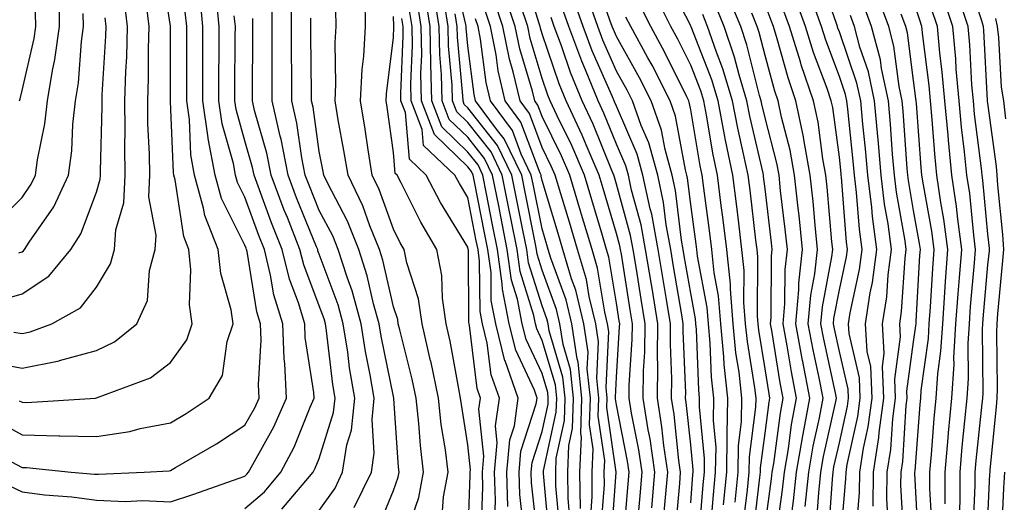
# Model space of a CAD drawing. Units: inches. Extents: x 1018643 to 1021283, y 7234538 to 7237178.
# Drawn here: x 1019888 to 1020020, y 7235458 to 7235523 of the extents above; entities that cross this region are included whole.
import ezdxf

# ---------------------------------------------------------------- set-up
doc = ezdxf.new("R2010")
doc.units = ezdxf.units.IN
doc.header["$MEASUREMENT"] = 0
doc.layers.add('Contour_10187234', color=7, linetype='Continuous', true_color=0x721ec2)

msp = doc.modelspace()

# ---------------------------------------------------------------- linework, layer by layer
at = {"layer": 'Contour_10187234'}
for points in [[(1019884.58, 7235495.39, 3036), (1019888.05, 7235498.93, 3036), (1019889.28, 7235500.69, 3036), (1019889.85, 7235501.92, 3036), (1019890.12, 7235503.99, 3036), (1019891.13, 7235508.84, 3036), (1019891.47, 7235511.92, 3036), (1019892.14, 7235516.01, 3036), (1019892.48, 7235517.49, 3036), (1019893.11, 7235521.92, 3036), (1019893.05, 7235526.92, 3036), (1019893, 7235531.92, 3036), (1019891.96, 7235535.83, 3036), (1019891.33, 7235538.64, 3036), (1019890.52, 7235541.92, 3036), (1019890.03, 7235543.9, 3036), (1019888.05, 7235551.23, 3036), (1019887.91, 7235551.78, 3036), (1019887.88, 7235551.92, 3036), (1019887.84, 7235552.13, 3036), (1019885.98, 7235559.85, 3036)], [(1019887.69, 7235511.92, 3037), (1019887.78, 7235512.19, 3037), (1019888.05, 7235513.31, 3037), (1019889.67, 7235520.3, 3037), (1019889.9, 7235521.92, 3037), (1019889.88, 7235523.75, 3037), (1019890.25, 7235529.72, 3037), (1019890.23, 7235531.92, 3037), (1019889.77, 7235533.64, 3037), (1019888.05, 7235541.46, 3037), (1019887.97, 7235541.84, 3037), (1019887.96, 7235541.92, 3037), (1019887.93, 7235542.04, 3037), (1019886.03, 7235549.9, 3037)], [(1019887.68, 7235471.55, 3031), (1019888.05, 7235471.34, 3031), (1019888.64, 7235471.33, 3031), (1019897.95, 7235471.92, 3031), (1019898.05, 7235471.93, 3031), (1019898.07, 7235471.94, 3031), (1019905.34, 7235474.63, 3031), (1019908.05, 7235476.7, 3031), (1019910.22, 7235479.75, 3031), (1019910.93, 7235481.92, 3031), (1019910.57, 7235484.44, 3031), (1019910.78, 7235489.19, 3031), (1019910.5, 7235491.92, 3031), (1019909.81, 7235493.68, 3031), (1019908.67, 7235501.3, 3031), (1019908.49, 7235501.92, 3031), (1019908.42, 7235502.29, 3031), (1019908.05, 7235511.81, 3031), (1019908.04, 7235511.91, 3031), (1019908.02, 7235521.89, 3031), (1019908.02, 7235521.92, 3031), (1019908.01, 7235521.96, 3031), (1019906.7, 7235530.57, 3031)], [(1019961.79, 7235455.66, 3012), (1019961.54, 7235458.43, 3012), (1019961.5, 7235461.92, 3012), (1019961.65, 7235465.52, 3012), (1019962.15, 7235467.82, 3012), (1019962.28, 7235471.92, 3012), (1019961.87, 7235475.74, 3012), (1019960.87, 7235479.1, 3012), (1019960.45, 7235481.92, 3012), (1019959.98, 7235483.85, 3012), (1019958.05, 7235489.14, 3012), (1019957.39, 7235491.26, 3012), (1019957.29, 7235491.92, 3012), (1019957.1, 7235492.87, 3012), (1019955.75, 7235499.62, 3012), (1019955.3, 7235501.92, 3012), (1019952.93, 7235506.8, 3012), (1019952.05, 7235507.92, 3012), (1019949.1, 7235511.92, 3012), (1019948.9, 7235512.77, 3012), (1019948.05, 7235519.33, 3012), (1019947.84, 7235521.71, 3012), (1019947.83, 7235521.92, 3012), (1019947.79, 7235522.18, 3012), (1019945.99, 7235529.86, 3012)], [(1019970.88, 7235454.75, 3006), (1019971.22, 7235458.75, 3006), (1019971.5, 7235461.92, 3006), (1019971.06, 7235464.93, 3006), (1019970.08, 7235469.89, 3006), (1019969.76, 7235471.92, 3006), (1019969.78, 7235473.65, 3006), (1019970.18, 7235479.79, 3006), (1019970.2, 7235481.92, 3006), (1019969.9, 7235483.77, 3006), (1019968.71, 7235491.26, 3006), (1019968.6, 7235491.92, 3006), (1019968.52, 7235492.39, 3006), (1019968.05, 7235494.08, 3006), (1019966.25, 7235500.12, 3006), (1019965.72, 7235501.92, 3006), (1019963.96, 7235506.01, 3006), (1019963.44, 7235507.31, 3006), (1019961.28, 7235511.92, 3006), (1019960.34, 7235514.21, 3006), (1019958.05, 7235520.93, 3006), (1019957.82, 7235521.69, 3006), (1019957.78, 7235521.92, 3006), (1019957.64, 7235522.33, 3006), (1019955.48, 7235529.35, 3006)], [(1019979.16, 7235453.03, 3001), (1019979.72, 7235460.25, 3001), (1019979.89, 7235461.92, 3001), (1019979.92, 7235463.79, 3001), (1019979.23, 7235470.74, 3001), (1019979.25, 7235471.92, 3001), (1019979.13, 7235473, 3001), (1019978.82, 7235481.15, 3001), (1019978.75, 7235481.92, 3001), (1019978.69, 7235482.56, 3001), (1019978.05, 7235486.04, 3001), (1019977.18, 7235491.05, 3001), (1019977.04, 7235491.92, 3001), (1019976.81, 7235493.16, 3001), (1019976, 7235499.87, 3001), (1019975.56, 7235501.92, 3001), (1019974.61, 7235505.36, 3001), (1019974.12, 7235507.99, 3001), (1019972.74, 7235511.92, 3001), (1019971.16, 7235515.03, 3001), (1019968.05, 7235520.56, 3001), (1019967.64, 7235521.51, 3001), (1019967.48, 7235521.92, 3001), (1019967.18, 7235522.79, 3001), (1019965.03, 7235528.9, 3001)], [(1019985.11, 7235454.86, 2997), (1019985.69, 7235459.56, 2997), (1019985.93, 7235461.92, 2997), (1019985.96, 7235464.01, 2997), (1019986.82, 7235470.69, 2997), (1019986.84, 7235471.92, 2997), (1019986.69, 7235473.28, 2997), (1019985.67, 7235479.54, 2997), (1019985.44, 7235481.92, 2997), (1019985.21, 7235484.76, 2997), (1019985.23, 7235489.1, 2997), (1019984.94, 7235491.92, 2997), (1019984.51, 7235495.46, 2997), (1019984.19, 7235498.06, 2997), (1019983.7, 7235501.92, 2997), (1019982.74, 7235506.61, 2997), (1019982.61, 7235507.36, 2997), (1019981.72, 7235511.92, 2997), (1019980.88, 7235514.75, 2997), (1019978.11, 7235521.86, 2997), (1019978.08, 7235521.95, 2997), (1019978.05, 7235522.02, 2997), (1019974.7, 7235528.57, 2997)], [(1020000.34, 7235454.21, 2988), (1020000.76, 7235459.21, 2988), (1020000.79, 7235461.92, 2988), (1020001.3, 7235465.17, 2988), (1020001.94, 7235468.03, 2988), (1020002.45, 7235471.92, 2988), (1020002.27, 7235476.14, 2988), (1020001.8, 7235478.17, 2988), (1020001.57, 7235481.92, 2988), (1020002.21, 7235486.08, 2988), (1020002.51, 7235487.46, 2988), (1020003.1, 7235491.92, 2988), (1020002.5, 7235496.37, 2988), (1020002.42, 7235497.55, 2988), (1020001.89, 7235501.92, 2988), (1020001.58, 7235505.45, 2988), (1020001.21, 7235508.76, 2988), (1020000.93, 7235511.92, 2988), (1020000.42, 7235514.29, 2988), (1019998.05, 7235521.22, 2988), (1019997.85, 7235521.72, 2988), (1019997.8, 7235521.92, 2988), (1019997.66, 7235522.31, 2988), (1019995.27, 7235529.14, 2988)], [(1020018.05, 7235455.81, 2979), (1020018.32, 7235461.65, 2979), (1020018.34, 7235461.92, 2979), (1020018.36, 7235462.23, 2979), (1020019.22, 7235470.75, 2979), (1020019.31, 7235471.92, 2979), (1020019.32, 7235473.19, 2979), (1020019.25, 7235480.72, 2979), (1020019.27, 7235481.92, 2979), (1020019.38, 7235483.25, 2979), (1020020.03, 7235489.94, 2979), (1020020.19, 7235491.92, 2979), (1020020.06, 7235493.93, 2979), (1020019.4, 7235500.57, 2979), (1020019.3, 7235501.92, 2979), (1020019.19, 7235503.06, 2979), (1020018.05, 7235511.6, 2979), (1020018.01, 7235511.88, 2979), (1020018.01, 7235511.96, 2979), (1020017.5, 7235521.37, 2979), (1020017.45, 7235521.92, 2979), (1020017.16, 7235522.81, 2979), (1020015.1, 7235528.97, 2979)], [(1019967.36, 7235452.61, 3008), (1019968.03, 7235461.9, 3008), (1019968.03, 7235461.94, 3008), (1019966.76, 7235470.63, 3008), (1019966.8, 7235471.92, 3008), (1019966.65, 7235473.32, 3008), (1019967.01, 7235480.88, 3008), (1019966.86, 7235481.92, 3008), (1019966.48, 7235483.49, 3008), (1019965.51, 7235489.38, 3008), (1019964.77, 7235491.92, 3008), (1019963.36, 7235496.61, 3008), (1019963.22, 7235497.09, 3008), (1019961.77, 7235501.92, 3008), (1019960.66, 7235504.53, 3008), (1019958.05, 7235509.83, 3008), (1019957.48, 7235511.35, 3008), (1019957.06, 7235511.92, 3008), (1019956.75, 7235513.22, 3008), (1019955.03, 7235518.9, 3008), (1019954.43, 7235521.92, 3008), (1019952.85, 7235526.72, 3008)], [(1019984.01, 7235457.88, 2998), (1019984.42, 7235461.92, 2998), (1019984.47, 7235465.5, 2998), (1019984.89, 7235468.76, 2998), (1019984.94, 7235471.92, 2998), (1019984.56, 7235475.41, 2998), (1019984.14, 7235478.01, 2998), (1019983.77, 7235481.92, 2998), (1019983.38, 7235486.59, 2998), (1019983.39, 7235487.26, 2998), (1019982.92, 7235491.92, 2998), (1019982.38, 7235496.25, 2998), (1019982.16, 7235497.81, 2998), (1019981.63, 7235501.92, 2998), (1019981.02, 7235504.89, 2998), (1019980.21, 7235509.76, 2998), (1019979.79, 7235511.92, 2998), (1019979.39, 7235513.26, 2998), (1019978.05, 7235516.7, 2998), (1019976.33, 7235520.2, 2998), (1019975.39, 7235521.92, 2998), (1019972.93, 7235526.8, 2998)], [(1019989.56, 7235453.43, 2994), (1019990.41, 7235459.56, 2994), (1019990.66, 7235461.92, 2994), (1019991.19, 7235465.06, 2994), (1019991.62, 7235468.35, 2994), (1019992.29, 7235471.92, 2994), (1019991.59, 7235475.46, 2994), (1019991.04, 7235478.93, 2994), (1019990.49, 7235481.92, 2994), (1019990.73, 7235484.6, 2994), (1019990.76, 7235489.21, 2994), (1019991.05, 7235491.92, 2994), (1019990.76, 7235494.63, 2994), (1019990.15, 7235499.82, 2994), (1019989.93, 7235501.92, 2994), (1019989.64, 7235503.51, 2994), (1019988.05, 7235509.63, 2994), (1019987.62, 7235511.49, 2994), (1019987.53, 7235511.92, 2994), (1019987.32, 7235512.65, 2994), (1019985.61, 7235519.48, 2994), (1019984.77, 7235521.92, 2994), (1019982.82, 7235526.69, 2994)], [(1020006.72, 7235453.25, 2985), (1020006.33, 7235460.2, 2985), (1020006.35, 7235461.92, 2985), (1020006.58, 7235463.39, 2985), (1020007.05, 7235470.92, 2985), (1020007.19, 7235471.92, 2985), (1020007.15, 7235472.82, 2985), (1020008.05, 7235479.47, 2985), (1020008.35, 7235481.62, 2985), (1020008.37, 7235481.92, 2985), (1020008.39, 7235482.26, 2985), (1020008.89, 7235491.08, 2985), (1020008.96, 7235491.92, 2985), (1020008.85, 7235492.72, 2985), (1020008.05, 7235497.14, 2985), (1020007.34, 7235501.21, 2985), (1020007.25, 7235501.92, 2985), (1020007.18, 7235502.79, 2985), (1020006.64, 7235510.51, 2985), (1020006.51, 7235511.92, 2985), (1020006.1, 7235513.87, 2985), (1020005.39, 7235519.26, 2985), (1020004.69, 7235521.92, 2985), (1020002.92, 7235526.79, 2985)], [(1019886.28, 7235460.15, 3028), (1019888.05, 7235459.27, 3028), (1019891.08, 7235458.89, 3028), (1019894.76, 7235458.63, 3028), (1019898.05, 7235458.16, 3028), (1019901.96, 7235458.01, 3028), (1019904.24, 7235458.11, 3028), (1019908.05, 7235457.94, 3028), (1019911.05, 7235458.92, 3028), (1019917.28, 7235461.15, 3028), (1019918.05, 7235461.41, 3028), (1019918.32, 7235461.65, 3028), (1019918.55, 7235461.92, 3028), (1019919.1, 7235462.97, 3028), (1019921.94, 7235468.03, 3028), (1019923.66, 7235471.92, 3028), (1019923.42, 7235476.55, 3028), (1019923.32, 7235477.19, 3028), (1019923.13, 7235481.92, 3028), (1019921.95, 7235485.82, 3028), (1019921.51, 7235488.46, 3028), (1019920.66, 7235491.92, 3028), (1019919.92, 7235493.8, 3028), (1019918.05, 7235498.94, 3028), (1019917.05, 7235500.92, 3028), (1019916.77, 7235501.92, 3028), (1019916.49, 7235503.48, 3028), (1019914.97, 7235508.84, 3028), (1019914.53, 7235511.92, 3028), (1019914.54, 7235515.43, 3028), (1019914.56, 7235518.43, 3028), (1019914.57, 7235521.92, 3028), (1019914.21, 7235525.76, 3028)], [(1019886.65, 7235463.32, 3029), (1019888.05, 7235462.55, 3029), (1019888.67, 7235462.55, 3029), (1019894.64, 7235461.92, 3029), (1019897.82, 7235461.69, 3029), (1019898.05, 7235461.66, 3029), (1019898.32, 7235461.65, 3029), (1019904.5, 7235461.92, 3029), (1019907.83, 7235462.14, 3029), (1019908.05, 7235462.18, 3029), (1019908.69, 7235462.56, 3029), (1019914.24, 7235465.73, 3029), (1019918.05, 7235468.25, 3029), (1019919.37, 7235470.6, 3029), (1019919.95, 7235471.92, 3029), (1019919.87, 7235473.74, 3029), (1019920.25, 7235479.72, 3029), (1019920.16, 7235481.92, 3029), (1019919.67, 7235483.54, 3029), (1019918.33, 7235491.64, 3029), (1019918.26, 7235491.92, 3029), (1019918.21, 7235492.08, 3029), (1019918.05, 7235492.51, 3029), (1019914.89, 7235498.76, 3029), (1019914.02, 7235501.92, 3029), (1019913.11, 7235506.86, 3029), (1019913.09, 7235506.96, 3029), (1019912.38, 7235511.92, 3029), (1019912.39, 7235516.26, 3029), (1019912.39, 7235517.58, 3029), (1019912.4, 7235521.92, 3029), (1019912.01, 7235525.88, 3029)], [(1019886.93, 7235480.8, 3033), (1019888.05, 7235480.59, 3033), (1019889.16, 7235480.81, 3033), (1019892.04, 7235481.92, 3033), (1019895.93, 7235484.04, 3033), (1019898.05, 7235486.85, 3033), (1019899.97, 7235490, 3033), (1019900.48, 7235491.92, 3033), (1019900.68, 7235494.55, 3033), (1019901.77, 7235498.2, 3033), (1019901.93, 7235501.92, 3033), (1019901.88, 7235505.75, 3033), (1019901.94, 7235508.03, 3033), (1019901.9, 7235511.92, 3033), (1019902.01, 7235515.88, 3033), (1019902.14, 7235517.83, 3033), (1019902.26, 7235521.92, 3033), (1019901.81, 7235525.68, 3033)], [(1019928.05, 7235456.79, 3025), (1019930.17, 7235459.8, 3025), (1019931.2, 7235461.92, 3025), (1019931.76, 7235465.63, 3025), (1019932.38, 7235467.59, 3025), (1019932.83, 7235471.92, 3025), (1019932.13, 7235476, 3025), (1019931.89, 7235478.08, 3025), (1019931.29, 7235481.92, 3025), (1019930.59, 7235484.46, 3025), (1019928.05, 7235491.3, 3025), (1019927.88, 7235491.75, 3025), (1019927.84, 7235491.92, 3025), (1019927.7, 7235492.27, 3025), (1019925.01, 7235498.88, 3025), (1019923.87, 7235501.92, 3025), (1019922.91, 7235506.78, 3025), (1019922.8, 7235507.17, 3025), (1019921.71, 7235511.92, 3025), (1019921.7, 7235515.57, 3025), (1019921.72, 7235518.25, 3025), (1019921.71, 7235521.92, 3025), (1019921.72, 7235525.59, 3025)], [(1019932.77, 7235457.2, 3024), (1019935.07, 7235461.92, 3024), (1019935.46, 7235464.51, 3024), (1019935.16, 7235469.03, 3024), (1019935.46, 7235471.92, 3024), (1019934.92, 7235475.05, 3024), (1019934.29, 7235478.16, 3024), (1019933.7, 7235481.92, 3024), (1019932.47, 7235486.34, 3024), (1019931.8, 7235488.17, 3024), (1019930.59, 7235491.92, 3024), (1019929.86, 7235493.73, 3024), (1019928.05, 7235497.18, 3024), (1019926.68, 7235500.55, 3024), (1019926.17, 7235501.92, 3024), (1019925.71, 7235504.26, 3024), (1019925.05, 7235508.92, 3024), (1019924.37, 7235511.92, 3024), (1019924.36, 7235515.61, 3024), (1019924.33, 7235518.2, 3024), (1019924.32, 7235521.92, 3024), (1019924.33, 7235525.64, 3024)], [(1019944.53, 7235455.44, 3021), (1019944.77, 7235458.64, 3021), (1019945.38, 7235461.92, 3021), (1019945.02, 7235464.95, 3021), (1019944.48, 7235468.35, 3021), (1019944.09, 7235471.92, 3021), (1019943.05, 7235476.92, 3021), (1019943.04, 7235476.93, 3021), (1019941.92, 7235481.92, 3021), (1019941.41, 7235485.28, 3021), (1019939.85, 7235490.12, 3021), (1019939.48, 7235491.92, 3021), (1019938.95, 7235492.82, 3021), (1019938.05, 7235494.63, 3021), (1019936.12, 7235499.99, 3021), (1019935.19, 7235501.92, 3021), (1019934.64, 7235505.33, 3021), (1019934.25, 7235508.12, 3021), (1019933.62, 7235511.92, 3021), (1019933.82, 7235516.15, 3021), (1019934.05, 7235517.92, 3021), (1019934.28, 7235521.92, 3021), (1019934.24, 7235525.73, 3021)], [(1019955.53, 7235454.44, 3016), (1019955.04, 7235458.91, 3016), (1019954.94, 7235461.92, 3016), (1019955.2, 7235464.77, 3016), (1019957.26, 7235471.13, 3016), (1019957.38, 7235471.92, 3016), (1019957.01, 7235472.96, 3016), (1019954.49, 7235478.36, 3016), (1019953.59, 7235481.92, 3016), (1019952.7, 7235486.57, 3016), (1019952.69, 7235487.28, 3016), (1019952.04, 7235491.92, 3016), (1019951.38, 7235495.25, 3016), (1019950.58, 7235499.39, 3016), (1019950.08, 7235501.92, 3016), (1019949.42, 7235503.29, 3016), (1019948.05, 7235505.02, 3016), (1019944.54, 7235508.41, 3016), (1019943.22, 7235511.92, 3016), (1019943.09, 7235516.88, 3016), (1019943.08, 7235516.95, 3016), (1019942.97, 7235521.92, 3016), (1019942.32, 7235526.19, 3016)], [(1019957.5, 7235452.47, 3015), (1019956.63, 7235460.5, 3015), (1019956.59, 7235461.92, 3015), (1019956.71, 7235463.26, 3015), (1019958.05, 7235467.4, 3015), (1019958.86, 7235471.11, 3015), (1019958.88, 7235471.92, 3015), (1019958.8, 7235472.67, 3015), (1019958.05, 7235475.2, 3015), (1019955.91, 7235479.78, 3015), (1019955.37, 7235481.92, 3015), (1019954.74, 7235485.23, 3015), (1019953.93, 7235487.8, 3015), (1019953.35, 7235491.92, 3015), (1019952.47, 7235496.34, 3015), (1019952.2, 7235497.77, 3015), (1019951.38, 7235501.92, 3015), (1019950.3, 7235504.17, 3015), (1019948.05, 7235507.01, 3015), (1019945.55, 7235509.42, 3015), (1019944.61, 7235511.92, 3015), (1019944.51, 7235515.46, 3015), (1019944.27, 7235518.14, 3015), (1019944.18, 7235521.92, 3015), (1019943.49, 7235526.48, 3015)], [(1019965.96, 7235454.01, 3009), (1019966.42, 7235460.29, 3009), (1019966.4, 7235461.92, 3009), (1019966.47, 7235463.5, 3009), (1019965.6, 7235469.47, 3009), (1019965.67, 7235471.92, 3009), (1019965.39, 7235474.58, 3009), (1019965.62, 7235479.49, 3009), (1019965.26, 7235481.92, 3009), (1019964.37, 7235485.6, 3009), (1019964, 7235487.87, 3009), (1019962.81, 7235491.92, 3009), (1019961.71, 7235495.58, 3009), (1019960.55, 7235499.42, 3009), (1019959.8, 7235501.92, 3009), (1019959.27, 7235503.14, 3009), (1019958.05, 7235505.64, 3009), (1019956.33, 7235510.2, 3009), (1019955.07, 7235511.92, 3009), (1019954.14, 7235515.83, 3009), (1019953.64, 7235517.51, 3009), (1019952.76, 7235521.92, 3009), (1019951.59, 7235525.46, 3009)], [(1019975.98, 7235453.99, 3003), (1019976.56, 7235460.43, 3003), (1019976.69, 7235461.92, 3003), (1019976.46, 7235463.51, 3003), (1019975.81, 7235469.68, 3003), (1019975.45, 7235471.92, 3003), (1019975.49, 7235474.48, 3003), (1019975.31, 7235479.18, 3003), (1019975.34, 7235481.92, 3003), (1019974.8, 7235485.17, 3003), (1019974.28, 7235488.15, 3003), (1019973.67, 7235491.92, 3003), (1019972.8, 7235496.67, 3003), (1019972.6, 7235497.37, 3003), (1019971.62, 7235501.92, 3003), (1019970.85, 7235504.72, 3003), (1019968.05, 7235511.19, 3003), (1019967.84, 7235511.71, 3003), (1019967.74, 7235511.92, 3003), (1019967.52, 7235512.45, 3003), (1019964.79, 7235518.66, 3003), (1019963.58, 7235521.92, 3003), (1019962.15, 7235526.02, 3003)], [(1019978.05, 7235457.81, 3002), (1019978.34, 7235461.63, 3002), (1019978.37, 7235461.92, 3002), (1019978.38, 7235462.25, 3002), (1019978.05, 7235465.62, 3002), (1019977.45, 7235471.32, 3002), (1019977.36, 7235471.92, 3002), (1019977.37, 7235472.6, 3002), (1019977.04, 7235480.91, 3002), (1019977.05, 7235481.92, 3002), (1019976.86, 7235483.11, 3002), (1019975.74, 7235489.61, 3002), (1019975.35, 7235491.92, 3002), (1019974.75, 7235495.22, 3002), (1019974.38, 7235498.25, 3002), (1019973.6, 7235501.92, 3002), (1019972.4, 7235506.27, 3002), (1019971.39, 7235508.58, 3002), (1019970.21, 7235511.92, 3002), (1019969.49, 7235513.36, 3002), (1019968.05, 7235515.9, 3002), (1019966.21, 7235520.08, 3002), (1019965.53, 7235521.92, 3002), (1019964.18, 7235525.79, 3002)], [(1019996.57, 7235453.4, 2990), (1019997.11, 7235460.98, 2990), (1019997.21, 7235461.92, 2990), (1019997.33, 7235462.64, 2990), (1019998.05, 7235465.88, 2990), (1019999.14, 7235470.83, 2990), (1019999.29, 7235471.92, 2990), (1019999.24, 7235473.11, 2990), (1019998.05, 7235478.19, 2990), (1019997.38, 7235481.25, 2990), (1019997.26, 7235481.92, 2990), (1019997.33, 7235482.64, 2990), (1019998.05, 7235486.46, 2990), (1019999.03, 7235490.94, 2990), (1019999.16, 7235491.92, 2990), (1019999.03, 7235492.9, 2990), (1019998.34, 7235501.63, 2990), (1019998.3, 7235501.92, 2990), (1019998.28, 7235502.15, 2990), (1019998.05, 7235504.32, 2990), (1019997.16, 7235511.03, 2990), (1019996.97, 7235511.92, 2990), (1019996.41, 7235513.56, 2990), (1019994.57, 7235518.44, 2990), (1019993.49, 7235521.92, 2990), (1019992.04, 7235525.91, 2990)], [(1019998.17, 7235452.04, 2989), (1019998.94, 7235461.03, 2989), (1019998.95, 7235461.92, 2989), (1019999.11, 7235462.98, 2989), (1020000.54, 7235469.43, 2989), (1020000.87, 7235471.92, 2989), (1020000.76, 7235474.63, 2989), (1019999.35, 7235480.62, 2989), (1019999.27, 7235481.92, 2989), (1019999.5, 7235483.37, 2989), (1020000.76, 7235489.21, 2989), (1020001.13, 7235491.92, 2989), (1020000.76, 7235494.63, 2989), (1020000.37, 7235499.6, 2989), (1020000.09, 7235501.92, 2989), (1019999.93, 7235503.8, 2989), (1019999.17, 7235510.8, 2989), (1019999.07, 7235511.92, 2989), (1019998.89, 7235512.76, 2989), (1019998.05, 7235515.21, 2989), (1019996.21, 7235520.08, 2989), (1019995.65, 7235521.92, 2989), (1019994.28, 7235525.69, 2989)], [(1020010.54, 7235454.41, 2983), (1020010.25, 7235459.72, 2983), (1020010.24, 7235461.92, 2983), (1020010.45, 7235464.32, 2983), (1020010.82, 7235469.15, 2983), (1020011.08, 7235471.92, 2983), (1020011.31, 7235475.18, 2983), (1020011.73, 7235478.24, 2983), (1020011.96, 7235481.92, 2983), (1020012.26, 7235486.13, 2983), (1020012.35, 7235487.62, 2983), (1020012.67, 7235491.92, 2983), (1020012.12, 7235495.99, 2983), (1020011.72, 7235498.25, 2983), (1020011.19, 7235501.92, 2983), (1020010.9, 7235504.77, 2983), (1020010.55, 7235509.42, 2983), (1020010.31, 7235511.92, 2983), (1020010.13, 7235514, 2983), (1020009.28, 7235520.69, 2983), (1020009.16, 7235521.92, 2983), (1020008.89, 7235522.76, 2983), (1020008.05, 7235525.38, 2983)], [(1020014.2, 7235455.77, 2981), (1020014.31, 7235458.18, 2981), (1020014.29, 7235461.92, 2981), (1020014.6, 7235465.37, 2981), (1020014.96, 7235468.83, 2981), (1020015.25, 7235471.92, 2981), (1020015.43, 7235474.54, 2981), (1020015.38, 7235479.25, 2981), (1020015.55, 7235481.92, 2981), (1020015.72, 7235484.25, 2981), (1020016.24, 7235490.11, 2981), (1020016.38, 7235491.92, 2981), (1020016.13, 7235493.84, 2981), (1020015.59, 7235499.46, 2981), (1020015.23, 7235501.92, 2981), (1020014.91, 7235505.06, 2981), (1020014.51, 7235508.38, 2981), (1020014.16, 7235511.92, 2981), (1020013.79, 7235516.18, 2981), (1020013.71, 7235517.58, 2981), (1020013.31, 7235521.92, 2981), (1020012.01, 7235525.88, 2981)], [(1020016.04, 7235453.93, 2980), (1020016.32, 7235460.19, 2980), (1020016.32, 7235461.92, 2980), (1020016.46, 7235463.51, 2980), (1020017.26, 7235471.13, 2980), (1020017.34, 7235471.92, 2980), (1020017.39, 7235472.58, 2980), (1020017.3, 7235481.17, 2980), (1020017.35, 7235481.92, 2980), (1020017.4, 7235482.57, 2980), (1020018.05, 7235489.86, 2980), (1020018.24, 7235491.73, 2980), (1020018.25, 7235491.92, 2980), (1020018.24, 7235492.11, 2980), (1020018.05, 7235493.96, 2980), (1020017.35, 7235501.22, 2980), (1020017.25, 7235501.92, 2980), (1020017.16, 7235502.81, 2980), (1020016.26, 7235510.13, 2980), (1020016.09, 7235511.92, 2980), (1020015.9, 7235514.07, 2980), (1020015.61, 7235519.48, 2980), (1020015.38, 7235521.92, 2980), (1020014.08, 7235525.89, 2980)], [(1019883.09, 7235476.88, 3032), (1019888.05, 7235475.95, 3032), (1019893.03, 7235476.94, 3032), (1019893.08, 7235476.95, 3032), (1019898.05, 7235478.3, 3032), (1019900.49, 7235479.48, 3032), (1019903.48, 7235481.92, 3032), (1019904.93, 7235485.04, 3032), (1019905.22, 7235489.09, 3032), (1019905.97, 7235491.92, 3032), (1019906.11, 7235493.86, 3032), (1019905.13, 7235499, 3032), (1019905.26, 7235501.92, 3032), (1019905.22, 7235504.75, 3032), (1019905, 7235508.87, 3032), (1019904.97, 7235511.92, 3032), (1019905.06, 7235514.91, 3032), (1019905.05, 7235518.92, 3032), (1019905.14, 7235521.92, 3032), (1019904.74, 7235525.23, 3032)], [(1019939.73, 7235453.6, 3022), (1019941.46, 7235458.51, 3022), (1019942.09, 7235461.92, 3022), (1019941.66, 7235465.53, 3022), (1019941.47, 7235468.5, 3022), (1019941.1, 7235471.92, 3022), (1019940.57, 7235474.44, 3022), (1019938.88, 7235481.09, 3022), (1019938.69, 7235481.92, 3022), (1019938.61, 7235482.48, 3022), (1019938.05, 7235484.2, 3022), (1019936.62, 7235490.49, 3022), (1019936.17, 7235491.92, 3022), (1019934.87, 7235495.1, 3022), (1019933.9, 7235497.77, 3022), (1019931.92, 7235501.92, 3022), (1019931.38, 7235505.25, 3022), (1019930.6, 7235509.37, 3022), (1019930.17, 7235511.92, 3022), (1019930.28, 7235514.15, 3022), (1019930.18, 7235519.79, 3022), (1019930.31, 7235521.92, 3022), (1019930.29, 7235524.16, 3022)], [(1019951.68, 7235455.55, 3018), (1019951.78, 7235458.19, 3018), (1019951.65, 7235461.92, 3018), (1019952.01, 7235465.88, 3018), (1019951.78, 7235468.19, 3018), (1019952.31, 7235471.92, 3018), (1019951.18, 7235475.05, 3018), (1019950.67, 7235479.3, 3018), (1019950.01, 7235481.92, 3018), (1019949.7, 7235483.57, 3018), (1019949.64, 7235490.33, 3018), (1019949.42, 7235491.92, 3018), (1019949.19, 7235493.06, 3018), (1019948.05, 7235498.93, 3018), (1019946.92, 7235500.79, 3018), (1019946.32, 7235501.92, 3018), (1019942.06, 7235505.93, 3018), (1019941.89, 7235508.08, 3018), (1019940.43, 7235511.92, 3018), (1019940.37, 7235514.24, 3018), (1019940.6, 7235519.37, 3018), (1019940.54, 7235521.92, 3018), (1019940.21, 7235524.08, 3018)], [(1019953.45, 7235457.32, 3017), (1019953.29, 7235461.92, 3017), (1019953.69, 7235466.28, 3017), (1019954.31, 7235468.18, 3017), (1019954.84, 7235471.92, 3017), (1019953.06, 7235476.91, 3017), (1019953.05, 7235476.92, 3017), (1019951.8, 7235481.92, 3017), (1019951.19, 7235485.06, 3017), (1019951.17, 7235488.8, 3017), (1019950.74, 7235491.92, 3017), (1019950.29, 7235494.16, 3017), (1019948.95, 7235501.02, 3017), (1019948.77, 7235501.92, 3017), (1019948.54, 7235502.41, 3017), (1019948.05, 7235503.02, 3017), (1019943.54, 7235507.41, 3017), (1019941.83, 7235511.92, 3017), (1019941.73, 7235515.6, 3017), (1019941.84, 7235518.13, 3017), (1019941.75, 7235521.92, 3017), (1019941.26, 7235525.13, 3017)], [(1019959.05, 7235452.92, 3014), (1019958.23, 7235461.74, 3014), (1019958.23, 7235461.92, 3014), (1019958.24, 7235462.11, 3014), (1019959.95, 7235470.02, 3014), (1019960.01, 7235471.92, 3014), (1019959.83, 7235473.7, 3014), (1019958.05, 7235479.67, 3014), (1019957.34, 7235481.21, 3014), (1019957.15, 7235481.92, 3014), (1019956.95, 7235483.02, 3014), (1019955.08, 7235488.95, 3014), (1019954.67, 7235491.92, 3014), (1019953.83, 7235496.14, 3014), (1019953.57, 7235497.44, 3014), (1019952.69, 7235501.92, 3014), (1019951.17, 7235505.05, 3014), (1019948.05, 7235508.99, 3014), (1019946.57, 7235510.44, 3014), (1019946, 7235511.92, 3014), (1019945.95, 7235514.02, 3014), (1019945.45, 7235519.32, 3014), (1019945.39, 7235521.92, 3014), (1019944.92, 7235525.05, 3014)], [(1019964.56, 7235455.41, 3010), (1019964.8, 7235458.67, 3010), (1019964.77, 7235461.92, 3010), (1019964.91, 7235465.06, 3010), (1019964.43, 7235468.3, 3010), (1019964.54, 7235471.92, 3010), (1019964.12, 7235475.85, 3010), (1019964.23, 7235478.1, 3010), (1019963.66, 7235481.92, 3010), (1019962.57, 7235486.44, 3010), (1019962.01, 7235487.96, 3010), (1019960.84, 7235491.92, 3010), (1019960.2, 7235494.07, 3010), (1019958.05, 7235501.19, 3010), (1019957.92, 7235501.79, 3010), (1019957.9, 7235501.92, 3010), (1019957.77, 7235502.2, 3010), (1019955.19, 7235509.06, 3010), (1019953.08, 7235511.92, 3010), (1019952.11, 7235515.98, 3010), (1019951.84, 7235518.13, 3010), (1019951.09, 7235521.92, 3010), (1019950.34, 7235524.21, 3010)], [(1019969.01, 7235452.88, 3007), (1019969.62, 7235460.35, 3007), (1019969.76, 7235461.92, 3007), (1019969.54, 7235463.41, 3007), (1019968.05, 7235470.99, 3007), (1019967.93, 7235471.8, 3007), (1019967.93, 7235471.92, 3007), (1019967.92, 7235472.05, 3007), (1019968.05, 7235474.74, 3007), (1019968.48, 7235481.49, 3007), (1019968.49, 7235481.92, 3007), (1019968.43, 7235482.3, 3007), (1019968.05, 7235484.67, 3007), (1019967.02, 7235490.89, 3007), (1019966.73, 7235491.92, 3007), (1019966.17, 7235493.8, 3007), (1019964.74, 7235498.61, 3007), (1019963.74, 7235501.92, 3007), (1019962.03, 7235505.9, 3007), (1019960.08, 7235509.89, 3007), (1019959.13, 7235511.92, 3007), (1019958.81, 7235512.68, 3007), (1019958.05, 7235514.93, 3007), (1019956.43, 7235520.3, 3007), (1019956.11, 7235521.92, 3007), (1019955.15, 7235524.82, 3007)], [(1019974.4, 7235455.57, 3004), (1019974.66, 7235458.53, 3004), (1019974.95, 7235461.92, 3004), (1019974.44, 7235465.53, 3004), (1019974.17, 7235468.04, 3004), (1019973.56, 7235471.92, 3004), (1019973.62, 7235476.35, 3004), (1019973.58, 7235477.45, 3004), (1019973.63, 7235481.92, 3004), (1019972.84, 7235486.71, 3004), (1019972.75, 7235487.22, 3004), (1019971.98, 7235491.92, 3004), (1019971.37, 7235495.24, 3004), (1019970.09, 7235499.88, 3004), (1019969.65, 7235501.92, 3004), (1019969.31, 7235503.18, 3004), (1019968.05, 7235506.08, 3004), (1019966.37, 7235510.24, 3004), (1019965.59, 7235511.92, 3004), (1019963.87, 7235516.1, 3004), (1019963.37, 7235517.24, 3004), (1019961.63, 7235521.92, 3004), (1019960.71, 7235524.58, 3004)], [(1019982.45, 7235457.52, 2999), (1019982.9, 7235461.92, 2999), (1019982.97, 7235466.84, 2999), (1019982.96, 7235467.01, 2999), (1019983.05, 7235471.92, 2999), (1019982.56, 7235476.43, 2999), (1019982.52, 7235477.45, 2999), (1019982.09, 7235481.92, 2999), (1019981.79, 7235485.66, 2999), (1019981.2, 7235488.77, 2999), (1019980.89, 7235491.92, 2999), (1019980.58, 7235494.45, 2999), (1019979.8, 7235500.17, 2999), (1019979.57, 7235501.92, 2999), (1019979.31, 7235503.18, 2999), (1019978.05, 7235510.69, 2999), (1019977.85, 7235511.72, 2999), (1019977.79, 7235511.92, 2999), (1019977.51, 7235512.46, 2999), (1019974.57, 7235518.44, 2999), (1019972.68, 7235521.92, 2999), (1019971.13, 7235525, 2999)], [(1019988.05, 7235454.72, 2995), (1019988.94, 7235461.03, 2995), (1019989.03, 7235461.92, 2995), (1019989.22, 7235463.09, 2995), (1019990.11, 7235469.86, 2995), (1019990.49, 7235471.92, 2995), (1019990.09, 7235473.96, 2995), (1019988.97, 7235481, 2995), (1019988.79, 7235481.92, 2995), (1019988.87, 7235482.74, 2995), (1019988.91, 7235491.06, 2995), (1019989.01, 7235491.92, 2995), (1019988.92, 7235492.79, 2995), (1019988.05, 7235500.09, 2995), (1019987.85, 7235501.72, 2995), (1019987.84, 7235501.92, 2995), (1019987.78, 7235502.19, 2995), (1019986, 7235509.87, 2995), (1019985.6, 7235511.92, 2995), (1019984.55, 7235515.42, 2995), (1019983.95, 7235517.82, 2995), (1019982.54, 7235521.92, 2995), (1019981.23, 7235525.1, 2995)], [(1019993.46, 7235457.33, 2992), (1019993.94, 7235461.92, 2992), (1019994.52, 7235465.45, 2992), (1019995.37, 7235469.24, 2992), (1019995.87, 7235471.92, 2992), (1019995.34, 7235474.63, 2992), (1019994.52, 7235478.39, 2992), (1019993.87, 7235481.92, 2992), (1019994.21, 7235485.76, 2992), (1019994.77, 7235488.64, 2992), (1019995.12, 7235491.92, 2992), (1019994.79, 7235495.18, 2992), (1019994.51, 7235498.38, 2992), (1019994.14, 7235501.92, 2992), (1019993.26, 7235506.71, 2992), (1019993.21, 7235507.08, 2992), (1019992.19, 7235511.92, 2992), (1019991.14, 7235515.01, 2992), (1019989.69, 7235520.28, 2992), (1019989.18, 7235521.92, 2992), (1019988.88, 7235522.75, 2992), (1019988.05, 7235524.89, 2992)], [(1019994.98, 7235454.99, 2991), (1019995.29, 7235459.16, 2991), (1019995.57, 7235461.92, 2991), (1019995.93, 7235464.04, 2991), (1019997.58, 7235471.45, 2991), (1019997.67, 7235471.92, 2991), (1019997.57, 7235472.4, 2991), (1019995.95, 7235479.82, 2991), (1019995.57, 7235481.92, 2991), (1019995.77, 7235484.2, 2991), (1019997.05, 7235490.92, 2991), (1019997.16, 7235491.92, 2991), (1019997.05, 7235492.92, 2991), (1019996.42, 7235500.29, 2991), (1019996.24, 7235501.92, 2991), (1019995.84, 7235504.13, 2991), (1019995.18, 7235509.05, 2991), (1019994.58, 7235511.92, 2991), (1019992.91, 7235516.78, 2991), (1019992.81, 7235517.16, 2991), (1019991.34, 7235521.92, 2991), (1019990.46, 7235524.33, 2991)], [(1020004.62, 7235455.35, 2986), (1020004.46, 7235458.33, 2986), (1020004.5, 7235461.92, 2986), (1020004.97, 7235465, 2986), (1020005.24, 7235469.11, 2986), (1020005.61, 7235471.92, 2986), (1020005.5, 7235474.47, 2986), (1020006.27, 7235480.14, 2986), (1020006.17, 7235481.92, 2986), (1020006.41, 7235483.56, 2986), (1020006.89, 7235490.76, 2986), (1020007.03, 7235491.92, 2986), (1020006.89, 7235493.08, 2986), (1020005.75, 7235499.62, 2986), (1020005.46, 7235501.92, 2986), (1020005.22, 7235504.75, 2986), (1020004.93, 7235508.8, 2986), (1020004.65, 7235511.92, 2986), (1020003.72, 7235516.25, 2986), (1020003.57, 7235517.44, 2986), (1020002.39, 7235521.92, 2986), (1020001.23, 7235525.1, 2986)], [(1020012.29, 7235457.68, 2982), (1020012.27, 7235461.92, 2982), (1020012.68, 7235466.55, 2982), (1020012.74, 7235467.23, 2982), (1020013.17, 7235471.92, 2982), (1020013.49, 7235476.48, 2982), (1020013.48, 7235477.35, 2982), (1020013.75, 7235481.92, 2982), (1020014.05, 7235485.92, 2982), (1020014.24, 7235488.11, 2982), (1020014.52, 7235491.92, 2982), (1020013.99, 7235495.98, 2982), (1020013.82, 7235497.69, 2982), (1020013.21, 7235501.92, 2982), (1020012.74, 7235506.61, 2982), (1020012.68, 7235507.29, 2982), (1020012.23, 7235511.92, 2982), (1020011.9, 7235515.77, 2982), (1020011.57, 7235518.4, 2982), (1020011.24, 7235521.92, 2982), (1020010.45, 7235524.32, 2982)], [(1019884.83, 7235468.7, 3030), (1019888.05, 7235466.95, 3030), (1019892.98, 7235466.85, 3030), (1019893.13, 7235466.84, 3030), (1019898.05, 7235466.72, 3030), (1019902.55, 7235467.42, 3030), (1019903.93, 7235467.8, 3030), (1019908.05, 7235468.58, 3030), (1019910.15, 7235469.82, 3030), (1019913.24, 7235471.92, 3030), (1019915.02, 7235474.95, 3030), (1019915.66, 7235479.53, 3030), (1019916.45, 7235481.92, 3030), (1019916.18, 7235483.79, 3030), (1019914.79, 7235488.66, 3030), (1019914.46, 7235491.92, 3030), (1019912.63, 7235496.5, 3030), (1019912.48, 7235497.49, 3030), (1019911.25, 7235501.92, 3030), (1019910.76, 7235504.63, 3030), (1019910.57, 7235509.4, 3030), (1019910.21, 7235511.92, 3030), (1019910.22, 7235514.09, 3030), (1019910.21, 7235519.76, 3030), (1019910.21, 7235521.92, 3030), (1019910.02, 7235523.89, 3030)], [(1019884.94, 7235485.03, 3034), (1019888.05, 7235485.95, 3034), (1019891.65, 7235488.32, 3034), (1019894.6, 7235491.92, 3034), (1019895.95, 7235494.02, 3034), (1019898.05, 7235499.63, 3034), (1019898.58, 7235501.39, 3034), (1019898.6, 7235501.92, 3034), (1019898.6, 7235502.47, 3034), (1019898.83, 7235511.14, 3034), (1019898.82, 7235511.92, 3034), (1019898.84, 7235512.71, 3034), (1019899.34, 7235520.63, 3034), (1019899.38, 7235521.92, 3034), (1019899.23, 7235523.1, 3034)], [(1019887.6, 7235491.47, 3035), (1019888.05, 7235491.61, 3035), (1019888.25, 7235491.72, 3035), (1019888.4, 7235491.92, 3035), (1019889.02, 7235492.89, 3035), (1019892.34, 7235497.63, 3035), (1019894.32, 7235501.92, 3035), (1019894.76, 7235505.21, 3035), (1019894.88, 7235508.75, 3035), (1019895.23, 7235511.92, 3035), (1019895.63, 7235514.34, 3035), (1019896.04, 7235519.91, 3035), (1019896.32, 7235521.92, 3035), (1019896.29, 7235523.68, 3035)], [(1019918.05, 7235457.07, 3027), (1019920.68, 7235459.29, 3027), (1019922.89, 7235461.92, 3027), (1019924.66, 7235465.31, 3027), (1019926.82, 7235470.69, 3027), (1019927.37, 7235471.92, 3027), (1019927.33, 7235472.64, 3027), (1019926.17, 7235480.05, 3027), (1019926.1, 7235481.92, 3027), (1019925.25, 7235484.72, 3027), (1019924.04, 7235487.91, 3027), (1019923.05, 7235491.92, 3027), (1019921.64, 7235495.51, 3027), (1019920.03, 7235499.94, 3027), (1019919.28, 7235501.92, 3027), (1019919.08, 7235502.95, 3027), (1019918.05, 7235506.55, 3027), (1019916.87, 7235510.74, 3027), (1019916.7, 7235511.92, 3027), (1019916.7, 7235513.27, 3027), (1019916.75, 7235520.62, 3027), (1019916.76, 7235521.92, 3027), (1019916.62, 7235523.35, 3027)], [(1019923.03, 7235456.94, 3026), (1019927.24, 7235461.92, 3026), (1019927.51, 7235462.46, 3026), (1019928.05, 7235463.79, 3026), (1019929.99, 7235469.98, 3026), (1019930.2, 7235471.92, 3026), (1019929.89, 7235473.76, 3026), (1019929.03, 7235480.94, 3026), (1019928.88, 7235481.92, 3026), (1019928.69, 7235482.56, 3026), (1019928.05, 7235484.32, 3026), (1019925.96, 7235489.83, 3026), (1019925.44, 7235491.92, 3026), (1019923.76, 7235496.21, 3026), (1019923.35, 7235497.22, 3026), (1019921.58, 7235501.92, 3026), (1019921, 7235504.87, 3026), (1019919.35, 7235510.62, 3026), (1019919.06, 7235511.92, 3026), (1019919.05, 7235512.92, 3026), (1019919.11, 7235520.86, 3026), (1019919.11, 7235522.98, 3026)], [(1019935.83, 7235454.14, 3023), (1019938.05, 7235459.46, 3023), (1019938.69, 7235461.28, 3023), (1019938.81, 7235461.92, 3023), (1019938.73, 7235462.6, 3023), (1019938.1, 7235471.87, 3023), (1019938.1, 7235471.92, 3023), (1019938.05, 7235472.11, 3023), (1019936.38, 7235480.25, 3023), (1019936.12, 7235481.92, 3023), (1019935.37, 7235484.6, 3023), (1019934.51, 7235488.38, 3023), (1019933.38, 7235491.92, 3023), (1019931.84, 7235495.71, 3023), (1019929.19, 7235500.78, 3023), (1019928.65, 7235501.92, 3023), (1019928.56, 7235502.43, 3023), (1019928.05, 7235505.11, 3023), (1019927.21, 7235511.08, 3023), (1019927.02, 7235511.92, 3023), (1019927.02, 7235512.95, 3023), (1019926.93, 7235520.8, 3023), (1019926.93, 7235523.04, 3023)], [(1019948.05, 7235452.44, 3020), (1019948.37, 7235461.6, 3020), (1019948.36, 7235461.92, 3020), (1019948.39, 7235462.26, 3020), (1019948.05, 7235465.63, 3020), (1019947.18, 7235471.05, 3020), (1019947.08, 7235471.92, 3020), (1019946.83, 7235473.14, 3020), (1019945.68, 7235479.55, 3020), (1019945.14, 7235481.92, 3020), (1019944.63, 7235485.34, 3020), (1019944.56, 7235488.43, 3020), (1019943.86, 7235491.92, 3020), (1019941.7, 7235495.57, 3020), (1019939.08, 7235500.89, 3020), (1019938.54, 7235501.92, 3020), (1019938.28, 7235502.15, 3020), (1019938.05, 7235504.96, 3020), (1019937.2, 7235511.07, 3020), (1019937.06, 7235511.92, 3020), (1019937.1, 7235512.87, 3020), (1019938.05, 7235520.43, 3020), (1019938.11, 7235521.86, 3020), (1019938.11, 7235521.92, 3020), (1019938.1, 7235521.97, 3020), (1019938.05, 7235523.25, 3020)], [(1019949.86, 7235453.73, 3019), (1019950.07, 7235459.9, 3019), (1019950, 7235461.92, 3019), (1019950.2, 7235464.07, 3019), (1019949.55, 7235470.42, 3019), (1019949.77, 7235471.92, 3019), (1019949.32, 7235473.19, 3019), (1019948.28, 7235481.69, 3019), (1019948.23, 7235481.92, 3019), (1019948.2, 7235482.07, 3019), (1019948.12, 7235491.85, 3019), (1019948.11, 7235491.92, 3019), (1019948.05, 7235492.21, 3019), (1019944.36, 7235498.23, 3019), (1019942.42, 7235501.92, 3019), (1019940.18, 7235504.05, 3019), (1019939.64, 7235510.33, 3019), (1019939.05, 7235511.92, 3019), (1019939.02, 7235512.89, 3019), (1019939.36, 7235520.61, 3019), (1019939.33, 7235521.92, 3019), (1019939.15, 7235523.02, 3019)], [(1019960.41, 7235454.28, 3013), (1019959.89, 7235460.08, 3013), (1019959.87, 7235461.92, 3013), (1019959.94, 7235463.81, 3013), (1019961.06, 7235468.91, 3013), (1019961.15, 7235471.92, 3013), (1019960.84, 7235474.71, 3013), (1019958.99, 7235480.98, 3013), (1019958.85, 7235481.92, 3013), (1019958.69, 7235482.56, 3013), (1019958.05, 7235484.32, 3013), (1019956.23, 7235490.1, 3013), (1019955.98, 7235491.92, 3013), (1019955.47, 7235494.5, 3013), (1019954.66, 7235498.53, 3013), (1019953.99, 7235501.92, 3013), (1019952.05, 7235505.92, 3013), (1019948.05, 7235510.98, 3013), (1019947.57, 7235511.44, 3013), (1019947.4, 7235511.92, 3013), (1019947.38, 7235512.59, 3013), (1019946.64, 7235520.51, 3013), (1019946.61, 7235521.92, 3013), (1019946.35, 7235523.62, 3013)], [(1019963.19, 7235457.06, 3011), (1019963.13, 7235461.92, 3011), (1019963.33, 7235466.64, 3011), (1019963.26, 7235467.13, 3011), (1019963.41, 7235471.92, 3011), (1019962.89, 7235476.76, 3011), (1019962.76, 7235477.21, 3011), (1019962.05, 7235481.92, 3011), (1019961.27, 7235485.14, 3011), (1019959.22, 7235490.75, 3011), (1019958.88, 7235491.92, 3011), (1019958.68, 7235492.55, 3011), (1019958.05, 7235494.67, 3011), (1019956.84, 7235500.71, 3011), (1019956.59, 7235501.92, 3011), (1019955.24, 7235504.73, 3011), (1019954.05, 7235507.92, 3011), (1019951.09, 7235511.92, 3011), (1019950.51, 7235514.38, 3011), (1019949.75, 7235520.22, 3011), (1019949.42, 7235521.92, 3011), (1019949.08, 7235522.95, 3011)], [(1019972.82, 7235457.15, 3005), (1019973.23, 7235461.92, 3005), (1019972.57, 7235466.44, 3005), (1019972.34, 7235467.63, 3005), (1019971.65, 7235471.92, 3005), (1019971.7, 7235475.57, 3005), (1019971.87, 7235478.1, 3005), (1019971.92, 7235481.92, 3005), (1019971.36, 7235485.23, 3005), (1019970.73, 7235489.24, 3005), (1019970.29, 7235491.92, 3005), (1019969.94, 7235493.81, 3005), (1019968.05, 7235500.69, 3005), (1019967.77, 7235501.64, 3005), (1019967.68, 7235501.92, 3005), (1019967.41, 7235502.56, 3005), (1019964.91, 7235508.78, 3005), (1019963.43, 7235511.92, 3005), (1019961.87, 7235515.74, 3005), (1019960.65, 7235519.32, 3005), (1019959.68, 7235521.92, 3005), (1019959.26, 7235523.13, 3005)], [(1019980.76, 7235454.63, 3000), (1019981.09, 7235458.88, 3000), (1019981.4, 7235461.92, 3000), (1019981.45, 7235465.32, 3000), (1019981.1, 7235468.87, 3000), (1019981.15, 7235471.92, 3000), (1019980.85, 7235474.72, 3000), (1019980.68, 7235479.29, 3000), (1019980.42, 7235481.92, 3000), (1019980.25, 7235484.12, 3000), (1019978.96, 7235491.01, 3000), (1019978.86, 7235491.92, 3000), (1019978.77, 7235492.64, 3000), (1019978.05, 7235497.97, 3000), (1019977.62, 7235501.49, 3000), (1019977.53, 7235501.92, 3000), (1019977.34, 7235502.63, 3000), (1019975.99, 7235509.86, 3000), (1019975.27, 7235511.92, 3000), (1019972.84, 7235516.71, 3000), (1019972.28, 7235517.69, 3000), (1019969.97, 7235521.92, 3000), (1019969.33, 7235523.2, 3000)], [(1019986.43, 7235453.54, 2996), (1019987.37, 7235461.24, 2996), (1019987.44, 7235461.92, 2996), (1019987.44, 7235462.53, 2996), (1019988.05, 7235467.2, 2996), (1019988.6, 7235471.37, 2996), (1019988.69, 7235471.92, 2996), (1019988.59, 7235472.46, 2996), (1019988.05, 7235475.85, 2996), (1019987.2, 7235481.07, 2996), (1019987.11, 7235481.92, 2996), (1019987.03, 7235482.94, 2996), (1019987.07, 7235490.94, 2996), (1019986.98, 7235491.92, 2996), (1019986.82, 7235493.15, 2996), (1019986.03, 7235499.9, 2996), (1019985.76, 7235501.92, 2996), (1019985.17, 7235504.8, 2996), (1019984.38, 7235508.25, 2996), (1019983.66, 7235511.92, 2996), (1019982.37, 7235516.24, 2996), (1019981.51, 7235518.46, 2996), (1019980.32, 7235521.92, 2996), (1019979.66, 7235523.53, 2996)], [(1019991.53, 7235455.4, 2993), (1019991.9, 7235458.07, 2993), (1019992.3, 7235461.92, 2993), (1019993.13, 7235466.84, 2993), (1019993.18, 7235467.05, 2993), (1019994.08, 7235471.92, 2993), (1019993.12, 7235476.85, 2993), (1019993.09, 7235476.96, 2993), (1019992.18, 7235481.92, 2993), (1019992.59, 7235486.46, 2993), (1019992.59, 7235487.38, 2993), (1019993.08, 7235491.92, 2993), (1019992.62, 7235496.49, 2993), (1019992.5, 7235497.47, 2993), (1019992.03, 7235501.92, 2993), (1019991.42, 7235505.29, 2993), (1019990.27, 7235509.7, 2993), (1019989.8, 7235511.92, 2993), (1019989.36, 7235513.23, 2993), (1019988.05, 7235518, 2993), (1019987.27, 7235521.14, 2993), (1019987, 7235521.92, 2993), (1019986.26, 7235523.71, 2993)], [(1020002.59, 7235457.38, 2987), (1020002.65, 7235461.92, 2987), (1020003.37, 7235466.6, 2987), (1020003.42, 7235467.29, 2987), (1020004.03, 7235471.92, 2987), (1020003.85, 7235476.12, 2987), (1020004.1, 7235477.97, 2987), (1020003.86, 7235481.92, 2987), (1020004.43, 7235485.54, 2987), (1020004.61, 7235488.48, 2987), (1020005.07, 7235491.92, 2987), (1020004.61, 7235495.36, 2987), (1020004.14, 7235498.01, 2987), (1020003.67, 7235501.92, 2987), (1020003.26, 7235506.71, 2987), (1020003.23, 7235507.1, 2987), (1020002.79, 7235511.92, 2987), (1020001.96, 7235515.83, 2987), (1020000.81, 7235519.16, 2987), (1020000.08, 7235521.92, 2987), (1019999.54, 7235523.41, 2987)], [(1020008.71, 7235452.58, 2984), (1020008.22, 7235461.75, 2984), (1020008.22, 7235461.92, 2984), (1020008.24, 7235462.11, 2984), (1020008.92, 7235471.05, 2984), (1020009, 7235471.92, 2984), (1020009.07, 7235472.94, 2984), (1020010.04, 7235479.93, 2984), (1020010.16, 7235481.92, 2984), (1020010.33, 7235484.2, 2984), (1020010.62, 7235489.35, 2984), (1020010.81, 7235491.92, 2984), (1020010.49, 7235494.36, 2984), (1020009.36, 7235500.61, 2984), (1020009.17, 7235501.92, 2984), (1020009.07, 7235502.94, 2984), (1020008.42, 7235511.55, 2984), (1020008.38, 7235511.92, 2984), (1020008.35, 7235512.22, 2984), (1020008.05, 7235514.64, 2984), (1020007.21, 7235521.08, 2984), (1020006.99, 7235521.92, 2984), (1020006.39, 7235523.58, 2984)], [(1020020.47, 7235509.5, 2978), (1020020.21, 7235511.92, 2978), (1020019.89, 7235513.76, 2978), (1020019.53, 7235520.44, 2978), (1020019.32, 7235521.92, 2978), (1020019.11, 7235522.98, 2978)], [(1020019.91, 7235453.78, 2978), (1020020.19, 7235459.78, 2978), (1020020.34, 7235461.92, 2978)]]:
    msp.add_polyline3d(points, dxfattribs=at)

doc.saveas('drawing.dxf')
